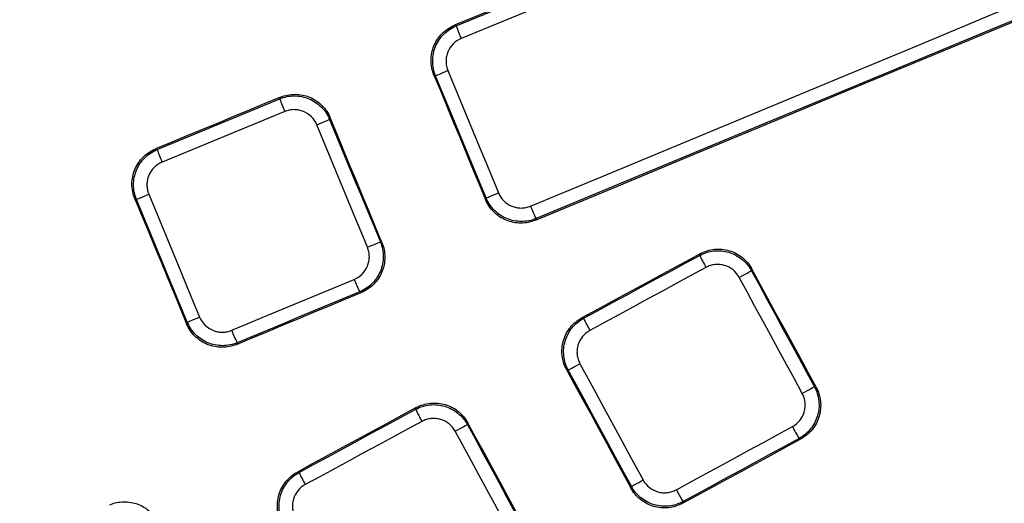
# Model space of a CAD drawing. Units: millimetres. Extents: x 75 to 2075, y 25 to 1460.
# Drawn here: x 373 to 445, y 415 to 450 of the extents above; entities that cross this region are included whole.
import ezdxf

# ---------------------------------------------------------------- set-up
doc = ezdxf.new("R2010")
doc.units = ezdxf.units.MM
doc.header["$LTSCALE"] = 5
doc.linetypes.add('SLD-Solid', pattern=[0])
doc.layers.add('FORMAT', color=7, linetype='SLD-Solid')
doc.styles.add('SLDTEXTSTYLE0', font='calibri.ttf')
doc.styles.add('SLDTEXTSTYLE4', font='calibrii.ttf')
doc.dimstyles.new('SLDDIMSTYLE0', dxfattribs={"dimtxt": 18.520833, "dimasz": 16.51, "dimexe": 0, "dimexo": 0.0625, "dimgap": 4.630208, "dimtad": 0, "dimtih": 1, "dimtoh": 1, "dimdec": 1, "dimrnd": 1e-09, "dimzin": 12, "dimdsep": 46, "dimtxsty": 'SLDTEXTSTYLE4', "dimsah": 1, "dimcen": 0, "dimadec": 0, "dimazin": 3, "dimtfac": 1, "dimtdec": 1, "dimtmove": 0, "dimatfit": 3, "dimfxl": 1, "dimfrac": 2, "dimtolj": 1, "dimtzin": 12, "dimarcsym": 0})

# ---------------------------------------------------------------- blocks, each defined once
blk = doc.blocks.new('_D')
at = {"layer": 'FORMAT', "transparency": 16777216}
for p, q in [((792.276, 886.325), (822.156, 946.392)), ((822.156, 946.392), (896.29, 946.392)), ((435.975, 170.047), (792.276, 886.325)), ((435.975, 170.047), (421.834, 141.62))]:
    blk.add_line(p, q, dxfattribs=at)
blk.add_arc((614.126, 528.186), 400.002, 124.84646, 244.26884, dxfattribs=at)
for points in [[(792.276, 886.325), (801.904, 899.976), (797.355, 902.238)], [(435.975, 170.047), (426.348, 156.396), (430.896, 154.133)]]:
    blk.add_solid(points, dxfattribs=at)
at = {"layer": 'FORMAT', "transparency": 16777216, "char_height": 18.5208, "attachment_point": 1, "style": 'SLDTEXTSTYLE0'}
for s, insert in [('%%c', (830.093, 971.086)), ('800', (858.733, 971.086))]:
    blk.add_mtext(s, dxfattribs=dict(at, insert=insert))

msp = doc.modelspace()

# ---------------------------------------------------------------- linework, layer by layer
at = {"color": 7, "linetype": 'SLD-Solid', "lineweight": 25}
for p, q in [((404.89273, 449.888475), (405.009481, 449.840115)), ((403.493497, 446.186081), (403.375592, 446.234919)), ((392.074746, 444.496478), (392.123017, 444.613015)), ((395.776431, 443.095532), (395.728689, 442.980273)), ((382.967297, 440.831092), (383.084065, 440.782725)), ((381.567856, 437.128785), (381.449808, 437.177682)), ((407.154809, 437.111081), (407.203647, 437.228986)), ((410.859402, 435.717156), (410.811042, 435.600405)), ((399.446249, 434.005286), (399.561509, 433.957544)), ((422.858379, 433.023694), (422.894206, 433.144645)), ((426.686333, 432.017724), (426.65086, 431.897969)), ((398.051178, 430.301169), (397.934641, 430.34944)), ((385.246505, 428.011644), (385.295402, 428.129692)), ((414.223231, 428.446603), (414.344398, 428.410711)), ((388.95125, 426.618088), (388.902883, 426.50132)), ((413.218669, 424.618231), (413.096304, 424.654477)), ((431.265764, 423.398374), (431.385518, 423.362901)), ((402.039083, 421.744299), (402.074908, 421.865243)), ((405.866928, 420.737959), (405.831495, 420.618341)), ((430.265293, 419.568791), (430.144343, 419.604618)), ((393.364663, 417.147005), (393.485847, 417.111109)), ((417.80852, 415.975656), (417.844766, 416.09802)), ((421.638523, 414.976603), (421.602632, 414.855437))]:
    msp.add_line(p, q, dxfattribs=at)
at = {"color": 7, "linetype": 'SLD-Solid', "lineweight": 25, "flags": 128}
for points in [[(450.299088, 468.653652), (444.623296, 466.307428), (438.947499, 463.961367), (433.2717, 461.61547), (427.5959, 459.269738), (421.920101, 456.924172), (416.244305, 454.578772), (410.568514, 452.23354), (404.89273, 449.888475)], [(405.009481, 449.840115), (410.664637, 452.17666), (416.319799, 454.513372), (421.974966, 456.850249), (427.630136, 459.187292), (433.285307, 461.524499), (438.940478, 463.861869), (444.595646, 466.199403), (450.25081, 468.537099)], [(450.617985, 467.608488), (444.962297, 465.270575), (439.306605, 462.932825), (433.650911, 460.595238), (427.995216, 458.257815), (422.339522, 455.920556), (416.683831, 453.583462), (411.028145, 451.246534), (405.372465, 448.909772)], [(410.458219, 436.631677), (416.109728, 438.978507), (421.76136, 441.325223), (427.413112, 443.671825), (433.064983, 446.018313), (438.716972, 448.364686), (444.369075, 450.710942), (450.021292, 453.057081), (455.673621, 455.403102)], [(410.811042, 435.600405), (416.482639, 437.95558), (422.154359, 440.31064), (427.826201, 442.665586), (433.498162, 445.020416), (439.170242, 447.375129), (444.842438, 449.729726), (450.514748, 452.084205), (456.18717, 454.438565)], [(456.070616, 454.486843), (450.418811, 452.141039), (444.767118, 449.795117), (439.115537, 447.449078), (433.464073, 445.102923), (427.812725, 442.756653), (422.161496, 440.410268), (416.510388, 438.063769), (410.859402, 435.717156)], [(403.375592, 446.234919), (403.848014, 445.094448), (404.32043, 443.953974), (404.792841, 442.813498), (405.265246, 441.673019), (405.737645, 440.532538), (406.210039, 439.392054), (406.682427, 438.251569), (407.154809, 437.111081)], [(403.493497, 446.186081), (403.517321, 446.196041), (403.57293, 446.219163), (403.658358, 446.25463), (403.770585, 446.301188), (403.905644, 446.357192), (404.058761, 446.420662), (404.224524, 446.489354), (404.397072, 446.56084)], [(407.203647, 437.228986), (406.739898, 438.348631), (406.276143, 439.468274), (405.812382, 440.587914), (405.348616, 441.707552), (404.884845, 442.827188), (404.421068, 443.946821), (403.957285, 445.066452), (403.493497, 446.186081)], [(404.397072, 446.56084), (404.860903, 445.441108), (405.324729, 444.321373), (405.788549, 443.201636), (406.252363, 442.081896), (406.716172, 440.962154), (407.179976, 439.84241), (407.643774, 438.722664), (408.107566, 437.602916)], [(392.123017, 444.613015), (390.97855, 444.14025), (389.834084, 443.667492), (388.689618, 443.194741), (387.545153, 442.721998), (386.400688, 442.249261), (385.256224, 441.776531), (384.11176, 441.303808), (382.967297, 440.831092)], [(383.084065, 440.782725), (384.207898, 441.246921), (385.331732, 441.711123), (386.455566, 442.175332), (387.579401, 442.639548), (388.703237, 443.10377), (389.827073, 443.567999), (390.950909, 444.032235), (392.074746, 444.496478)], [(392.436532, 443.56564), (391.312591, 443.101354), (390.188651, 442.637075), (389.064711, 442.172803), (387.940771, 441.708538), (386.816832, 441.244279), (385.692894, 440.780027), (384.568956, 440.315782), (383.445019, 439.851543)], [(394.785373, 442.590025), (394.963478, 442.663788), (395.135686, 442.73509), (395.295561, 442.801267), (395.437129, 442.859845), (395.555098, 442.908636), (395.645061, 442.945817), (395.703654, 442.969997), (395.728689, 442.980273)], [(398.503278, 433.614208), (398.038521, 434.736177), (397.573769, 435.858149), (397.109022, 436.980122), (396.644281, 438.102098), (396.179546, 439.224077), (395.714816, 440.346057), (395.250092, 441.46804), (394.785373, 442.590025)], [(395.728689, 442.980273), (396.193364, 441.858391), (396.658046, 440.736512), (397.122733, 439.614636), (397.587425, 438.492761), (398.052123, 437.370889), (398.516826, 436.249019), (398.981535, 435.127152), (399.446249, 434.005286)], [(399.561509, 433.957544), (399.088354, 435.099785), (398.615205, 436.242027), (398.142062, 437.384272), (397.668924, 438.526519), (397.195792, 439.668769), (396.722666, 440.811021), (396.249545, 441.953275), (395.776431, 443.095532)], [(381.567856, 437.128785), (381.591622, 437.13872), (381.647082, 437.161781), (381.732281, 437.197154), (381.844218, 437.243592), (381.978945, 437.299459), (382.131715, 437.362785), (382.297144, 437.431339), (382.4694, 437.502705)], [(382.4694, 437.502705), (382.935406, 436.377722), (383.401406, 435.252737), (383.867401, 434.12775), (384.33339, 433.00276), (384.799373, 431.877768), (385.265352, 430.752774), (385.731324, 429.627778), (386.197291, 428.502779)], [(407.203647, 437.228986), (407.227536, 437.23879), (407.283207, 437.261762), (407.368693, 437.29709), (407.480971, 437.343524), (407.616073, 437.399425), (407.769223, 437.462815), (407.935007, 437.531454), (408.107566, 437.602916)], [(381.449808, 437.177682), (381.924415, 436.031935), (382.399016, 434.886187), (382.873612, 433.740436), (383.348202, 432.594682), (383.822786, 431.448926), (384.297365, 430.303168), (384.771938, 429.157407), (385.246505, 428.011644)], [(385.295402, 428.129692), (384.829478, 429.254587), (384.363549, 430.379479), (383.897614, 431.504369), (383.431673, 432.629257), (382.965727, 433.754142), (382.499775, 434.879025), (382.033818, 436.003906), (381.567856, 437.128785)], [(398.503278, 433.614208), (398.681375, 433.687989), (398.853563, 433.759341), (399.013406, 433.825595), (399.154931, 433.884278), (399.272848, 433.933194), (399.362752, 433.970517), (399.421281, 433.994851), (399.446249, 434.005286)], [(422.894206, 433.144645), (421.810336, 432.557366), (420.726465, 431.970093), (419.642594, 431.382828), (418.558722, 430.795569), (417.47485, 430.208318), (416.390977, 429.621072), (415.307104, 429.033834), (414.223231, 428.446603)], [(414.344398, 428.410711), (415.408647, 428.987311), (416.472895, 429.563918), (417.537144, 430.140531), (418.601392, 430.717151), (419.665639, 431.293777), (420.729886, 431.870409), (421.794133, 432.447049), (422.858379, 433.023694)], [(423.317411, 432.136817), (422.253066, 431.560118), (421.188721, 430.983426), (420.124375, 430.40674), (419.060029, 429.83006), (417.995683, 429.253387), (416.931336, 428.676721), (415.866988, 428.100061), (414.802641, 427.523407)], [(425.755433, 431.412302), (425.924586, 431.504133), (426.088086, 431.592875), (426.239839, 431.675223), (426.37419, 431.748106), (426.486132, 431.808809), (426.571494, 431.855069), (426.627094, 431.885163), (426.65086, 431.897969)], [(426.65086, 431.897969), (427.227705, 430.83551), (427.804555, 429.773054), (428.38141, 428.7106), (428.958271, 427.648149), (429.535136, 426.585701), (430.112007, 425.523256), (430.688883, 424.460814), (431.265764, 423.398374)], [(431.385518, 423.362901), (430.798101, 424.444744), (430.21069, 425.526589), (429.623284, 426.608438), (429.035883, 427.690289), (428.448487, 428.772144), (427.861097, 429.854001), (427.273713, 430.935861), (426.686333, 432.017724)], [(388.548038, 427.531766), (389.671047, 427.998243), (390.794063, 428.464716), (391.917083, 428.931185), (393.040108, 429.397649), (394.163139, 429.864109), (395.286174, 430.330565), (396.409215, 430.797016), (397.532261, 431.263463)], [(430.370764, 422.911919), (429.793829, 423.974457), (429.2169, 425.036998), (428.639976, 426.099541), (428.063057, 427.162088), (427.486143, 428.224637), (426.909234, 429.287189), (426.332331, 430.349744), (425.755433, 431.412302)], [(388.902883, 426.50132), (390.046401, 426.976317), (391.189925, 427.45131), (392.333454, 427.926297), (393.476988, 428.401281), (394.620528, 428.87626), (395.764072, 429.351234), (396.907623, 429.826204), (398.051178, 430.301169)], [(397.934641, 430.34944), (396.811699, 429.883036), (395.688762, 429.416628), (394.565831, 428.950216), (393.442904, 428.483799), (392.319983, 428.017378), (391.197067, 427.550952), (390.074156, 427.084523), (388.95125, 426.618088)], [(385.295402, 428.129692), (385.319232, 428.139472), (385.374755, 428.162382), (385.460012, 428.197615), (385.572, 428.243929), (385.706771, 428.299692), (385.859574, 428.362938), (386.025025, 428.431438), (386.197291, 428.502779)], [(413.096304, 424.654477), (413.68535, 423.569635), (414.274391, 422.48479), (414.863426, 421.399941), (415.452456, 420.31509), (416.04148, 419.230236), (416.630499, 418.145379), (417.219512, 417.060519), (417.80852, 415.975656)], [(413.218669, 424.618231), (413.241322, 424.630626), (413.294209, 424.659434), (413.375462, 424.703637), (413.482207, 424.761671), (413.610672, 424.831485), (413.756316, 424.910613), (413.91399, 424.996255), (414.078121, 425.085386)], [(417.844766, 416.09802), (417.266522, 417.163057), (416.688273, 418.22809), (416.110019, 419.293121), (415.531759, 420.358148), (414.953495, 421.423173), (414.375225, 422.488195), (413.796949, 423.553215), (413.218669, 424.618231)], [(414.078121, 425.085386), (414.656455, 424.020271), (415.234784, 422.955154), (415.813107, 421.890033), (416.391426, 420.824909), (416.969739, 419.759783), (417.548047, 418.694653), (418.126349, 417.629521), (418.704647, 416.564386)], [(430.370764, 422.911919), (430.539907, 423.003768), (430.703382, 423.092558), (430.855095, 423.174979), (430.989392, 423.247961), (431.10127, 423.308782), (431.186559, 423.355177), (431.24208, 423.385417), (431.265764, 423.398374)], [(402.074908, 421.865243), (400.986128, 421.275439), (399.897348, 420.685642), (398.808567, 420.095852), (397.719787, 419.506068), (396.631006, 418.916292), (395.542225, 418.326523), (394.453444, 417.73676), (393.364663, 417.147005)], [(393.485847, 417.111109), (394.555002, 417.690234), (395.624157, 418.269366), (396.693311, 418.848504), (397.762466, 419.42765), (398.83162, 420.006802), (399.900775, 420.585961), (400.969929, 421.165127), (402.039083, 421.744299)], [(402.496186, 420.856377), (401.426933, 420.277151), (400.35768, 419.697932), (399.288427, 419.11872), (398.219173, 418.539514), (397.149919, 417.960315), (396.080666, 417.381122), (395.011412, 416.801937), (393.942158, 416.222758)], [(405.831495, 420.618341), (405.807672, 420.605504), (405.751927, 420.575332), (405.666344, 420.528952), (405.554121, 420.468097), (405.419452, 420.395041), (405.267369, 420.312515), (405.103558, 420.223603), (404.934139, 420.131628)], [(409.569906, 411.593608), (408.990416, 412.66085), (408.410933, 413.728096), (407.831454, 414.795344), (407.25198, 415.862595), (406.672512, 416.929849), (406.093049, 417.997106), (405.513591, 419.064366), (404.934139, 420.131628)], [(405.831495, 420.618341), (406.410894, 419.551177), (406.990298, 418.484016), (407.569707, 417.416858), (408.149122, 416.349703), (408.728542, 415.282551), (409.307967, 414.215402), (409.887397, 413.148255), (410.466832, 412.081111)], [(410.586451, 412.045679), (409.996491, 413.132203), (409.406538, 414.218731), (408.816589, 415.305262), (408.226646, 416.391795), (407.636708, 417.478332), (407.046776, 418.564871), (406.456849, 419.651414), (405.866928, 420.737959)], [(421.143945, 415.844178), (422.207252, 416.422748), (423.270565, 417.001313), (424.333883, 417.579874), (425.397206, 418.158432), (426.460535, 418.736985), (427.523869, 419.315535), (428.587208, 419.89408), (429.650552, 420.472622)], [(421.602632, 414.855437), (422.685446, 415.44462), (423.768265, 416.033799), (424.851089, 416.622975), (425.933919, 417.212146), (427.016755, 417.801313), (428.099595, 418.390477), (429.182442, 418.979636), (430.265293, 419.568791)], [(430.144343, 419.604618), (429.081097, 419.02613), (428.017857, 418.447638), (426.954621, 417.869142), (425.891391, 417.290642), (424.828166, 416.712138), (423.764947, 416.13363), (422.701732, 415.555118), (421.638523, 414.976603)], [(417.844766, 416.09802), (417.867499, 416.110268), (417.920464, 416.138933), (418.001789, 416.183003), (418.108598, 416.240919), (418.237117, 416.310635), (418.382801, 416.389687), (418.540503, 416.475279), (418.704647, 416.564386)]]:
    msp.add_lwpolyline(points, dxfattribs=at)
at = {"color": 7, "linetype": 'SLD-Solid', "lineweight": 25}
for centre, radius, start, end in [((614.125631, 528.185823), 330.98285, 190.01838183, 349.86822366), ((614.125631, 528.185823), 330.580774, 189.96010788, 349.92638055), ((614.125631, 528.185823), 329.580926, 189.96010788, 349.92638055), ((614.125631, 528.185823), 331.982697, 190.01838183, 349.86822366), ((614.125631, 528.185823), 336.01715, 191.06980662, 348.93019338), ((614.125631, 528.185823), 335.017303, 191.06980662, 348.93019338), ((614.125631, 528.185823), 337.33175, 191.37584988, 348.62415012), ((614.125631, 528.185823), 336.386044, 191.37584988, 348.62415012), ((417.621921, 454.225026), 13.352943, 199.17080337, 203.45686885), ((403.959906, 448.580124), 12.567147, 198.96231569, 203.51663716), ((394.512267, 444.677083), 12.073517, 198.81743251, 203.55815512), ((422.878344, 441.534898), 13.352943, 201.54313115, 205.82919663), ((435.475115, 438.991663), 13.95703, 205.31508671, 209.41549072), ((409.226292, 435.865943), 12.567147, 201.48336284, 206.03768431), ((426.429397, 434.089961), 13.352943, 205.17080337, 209.45686885), ((399.785936, 431.945321), 12.073517, 201.44184488, 206.18256749), ((413.432277, 427.047912), 12.567147, 204.96231569, 209.51663716), ((442.02107, 426.935515), 13.95703, 207.58450928, 211.68491329), ((404.444372, 422.178705), 12.073517, 204.81743251, 209.55815512), ((432.983505, 422.018796), 13.352943, 207.54313115, 211.82919663)]:
    msp.add_arc(centre, radius, start, end, dxfattribs=at)
for points, knots in [([(403.375592, 446.234919), (403.304882, 446.405616), (403.252082, 446.580397), (403.180887, 446.937801), (403.16258, 447.12247), (403.162681, 447.489076), (403.180604, 447.670343), (403.251896, 448.02884), (403.306045, 448.206987), (403.445936, 448.543957), (403.531845, 448.704712), (403.736336, 449.010399), (403.853579, 449.152783), (404.240195, 449.538836), (404.551285, 449.747405), (404.89273, 449.888475)], [0, 0, 0, 0, 0.125, 0.125, 0.25, 0.25, 0.375, 0.375, 0.5, 0.5, 0.625, 0.625, 0.75, 0.75, 1, 1, 1, 1]), ([(403.493497, 446.186081), (403.42294, 446.356743), (403.370281, 446.531476), (403.299323, 446.88876), (403.281112, 447.073348), (403.281322, 447.4398), (403.299262, 447.620997), (403.370502, 447.979368), (403.42458, 448.157461), (403.564272, 448.494403), (403.65005, 448.655172), (403.854231, 448.960943), (403.971313, 449.103419), (404.357447, 449.48981), (404.66823, 449.698725), (405.009481, 449.840115)], [0, 0, 0, 0, 0.125, 0.125, 0.25, 0.25, 0.375, 0.375, 0.5, 0.5, 0.625, 0.625, 0.75, 0.75, 1, 1, 1, 1]), ([(405.372465, 448.909772), (405.152945, 448.819076), (404.95294, 448.684983), (404.621524, 448.35405), (404.487267, 448.15368), (404.35236, 447.828715), (404.317546, 447.714182), (404.271712, 447.483698), (404.260189, 447.367159), (404.260124, 447.131462), (404.271893, 447.012734), (404.317666, 446.782953), (404.351612, 446.670584), (404.397072, 446.56084)], [0, 0, 0, 0, 0.25, 0.25, 0.5, 0.5, 0.625, 0.625, 0.75, 0.75, 0.875, 0.875, 1, 1, 1, 1]), ([(392.074746, 444.496478), (392.245377, 444.566896), (392.420073, 444.61942), (392.777262, 444.690131), (392.961788, 444.70823), (393.328161, 444.707841), (393.509311, 444.689832), (393.867573, 444.618509), (394.045636, 444.564411), (394.38254, 444.424725), (394.543287, 444.338976), (394.849015, 444.134931), (394.991572, 444.01787), (395.378069, 443.631967), (395.587137, 443.321366), (395.728689, 442.980273)], [0, 0, 0, 0, 0.125, 0.125, 0.25, 0.25, 0.375, 0.375, 0.5, 0.5, 0.625, 0.625, 0.75, 0.75, 1, 1, 1, 1]), ([(392.123017, 444.613015), (392.29369, 444.683518), (392.468427, 444.736109), (392.8257, 444.806916), (393.010273, 444.825044), (393.376717, 444.824661), (393.557892, 444.80663), (393.916188, 444.735219), (394.094256, 444.681052), (394.431127, 444.541199), (394.591842, 444.455352), (394.897475, 444.251082), (395.039959, 444.133908), (395.426217, 443.747655), (395.635072, 443.436821), (395.776431, 443.095532)], [0, 0, 0, 0, 0.125, 0.125, 0.25, 0.25, 0.375, 0.375, 0.5, 0.5, 0.625, 0.625, 0.75, 0.75, 1, 1, 1, 1]), ([(394.785373, 442.590025), (394.694491, 442.809446), (394.560214, 443.009286), (394.229106, 443.34039), (394.028744, 443.474511), (393.703875, 443.609382), (393.589392, 443.644207), (393.359037, 443.690119), (393.242557, 443.701711), (393.006964, 443.701957), (392.888299, 443.690302), (392.658602, 443.644779), (392.546261, 443.610967), (392.436532, 443.56564)], [0, 0, 0, 0, 0.25, 0.25, 0.5, 0.5, 0.625, 0.625, 0.75, 0.75, 0.875, 0.875, 1, 1, 1, 1]), ([(381.449808, 437.177682), (381.379096, 437.348386), (381.326295, 437.523174), (381.255108, 437.880595), (381.236811, 438.065275), (381.236936, 438.43189), (381.254876, 438.613161), (381.326207, 438.971664), (381.380379, 439.149807), (381.520316, 439.486762), (381.60625, 439.647508), (381.810794, 439.953177), (381.928052, 440.095534), (382.314726, 440.481532), (382.625843, 440.690056), (382.967297, 440.831092)], [0, 0, 0, 0, 0.125, 0.125, 0.25, 0.25, 0.375, 0.375, 0.5, 0.5, 0.625, 0.625, 0.75, 0.75, 1, 1, 1, 1]), ([(381.567856, 437.128785), (381.497297, 437.299449), (381.444639, 437.474185), (381.373686, 437.831476), (381.35548, 438.016069), (381.355705, 438.382521), (381.373654, 438.563719), (381.444917, 438.922092), (381.499007, 439.100181), (381.638725, 439.437112), (381.724519, 439.597878), (381.928734, 439.903641), (382.045823, 440.046099), (382.431996, 440.432462), (382.7428, 440.641354), (383.084065, 440.782725)], [0, 0, 0, 0, 0.125, 0.125, 0.25, 0.25, 0.375, 0.375, 0.5, 0.5, 0.625, 0.625, 0.75, 0.75, 1, 1, 1, 1]), ([(383.445019, 439.851543), (383.225492, 439.760869), (383.02547, 439.626805), (382.694005, 439.295919), (382.559715, 439.095568), (382.424763, 438.770617), (382.389935, 438.656086), (382.344075, 438.425598), (382.332541, 438.309056), (382.332461, 438.073353), (382.344224, 437.954619), (382.389992, 437.724827), (382.423938, 437.612453), (382.4694, 437.502705)], [0, 0, 0, 0, 0.25, 0.25, 0.5, 0.5, 0.625, 0.625, 0.75, 0.75, 0.875, 0.875, 1, 1, 1, 1]), ([(408.107566, 437.602916), (408.19848, 437.383418), (408.332909, 437.183558), (408.664518, 436.852725), (408.865206, 436.718922), (409.190513, 436.584757), (409.305136, 436.55021), (409.535665, 436.504897), (409.652214, 436.493617), (409.887901, 436.494), (410.006565, 436.505968), (410.236232, 436.552059), (410.34854, 436.58613), (410.458219, 436.631677)], [0, 0, 0, 0, 0.25, 0.25, 0.5, 0.5, 0.625, 0.625, 0.75, 0.75, 0.875, 0.875, 1, 1, 1, 1]), ([(410.811042, 435.600405), (410.640446, 435.529562), (410.465761, 435.476566), (410.108535, 435.404876), (409.923963, 435.386261), (409.557373, 435.385665), (409.376092, 435.403209), (409.017523, 435.47369), (408.839237, 435.527424), (408.501913, 435.666546), (408.340975, 435.752079), (408.034908, 435.955835), (407.892152, 436.07287), (407.50531, 436.458807), (407.296218, 436.769671), (407.154809, 437.111081)], [0, 0, 0, 0, 0.125, 0.125, 0.25, 0.25, 0.375, 0.375, 0.5, 0.5, 0.625, 0.625, 0.75, 0.75, 1, 1, 1, 1]), ([(410.859402, 435.717156), (410.68876, 435.646494), (410.514045, 435.593702), (410.156794, 435.522426), (409.972229, 435.504026), (409.605717, 435.503821), (409.42449, 435.521539), (409.066059, 435.592303), (408.887868, 435.646141), (408.55071, 435.785383), (408.389847, 435.870935), (408.083907, 436.074641), (407.9412, 436.191606), (407.554399, 436.577273), (407.34522, 436.887843), (407.203647, 437.228986)], [0, 0, 0, 0, 0.125, 0.125, 0.25, 0.25, 0.375, 0.375, 0.5, 0.5, 0.625, 0.625, 0.75, 0.75, 1, 1, 1, 1]), ([(399.446249, 434.005286), (399.516799, 433.834644), (399.569476, 433.659933), (399.640539, 433.302709), (399.65884, 433.118167), (399.658885, 432.751689), (399.641103, 432.570487), (399.570263, 432.212116), (399.516412, 432.033952), (399.377194, 431.696835), (399.29168, 431.535989), (399.088117, 431.23008), (398.971216, 431.087335), (398.585856, 430.700467), (398.275542, 430.491164), (397.934641, 430.34944)], [0, 0, 0, 0, 0.125, 0.125, 0.25, 0.25, 0.375, 0.375, 0.5, 0.5, 0.625, 0.625, 0.75, 0.75, 1, 1, 1, 1]), ([(399.561509, 433.957544), (399.632196, 433.786901), (399.685018, 433.612187), (399.756374, 433.254943), (399.774825, 433.070387), (399.77515, 432.703854), (399.757498, 432.522617), (399.686884, 432.164167), (399.633128, 431.985952), (399.49405, 431.648736), (399.408583, 431.487844), (399.205063, 431.18185), (399.088154, 431.039065), (398.702715, 430.652129), (398.392258, 430.442832), (398.051178, 430.301169)], [0, 0, 0, 0, 0.125, 0.125, 0.25, 0.25, 0.375, 0.375, 0.5, 0.5, 0.625, 0.625, 0.75, 0.75, 1, 1, 1, 1]), ([(397.532261, 431.263463), (397.751546, 431.354541), (397.951145, 431.489102), (398.281551, 431.820792), (398.415199, 432.021436), (398.549323, 432.346638), (398.583884, 432.461216), (398.629282, 432.691669), (398.640631, 432.808189), (398.640422, 433.04384), (398.62856, 433.162494), (398.582684, 433.392172), (398.548724, 433.504499), (398.503278, 433.614208)], [0, 0, 0, 0, 0.25, 0.25, 0.5, 0.5, 0.625, 0.625, 0.75, 0.75, 0.875, 0.875, 1, 1, 1, 1]), ([(422.858379, 433.023694), (423.020715, 433.111576), (423.188965, 433.182087), (423.53681, 433.289777), (423.718435, 433.327081), (424.082848, 433.36502), (424.264891, 433.36606), (424.628653, 433.332603), (424.811401, 433.297428), (425.161069, 433.193745), (425.329904, 433.125279), (425.655295, 432.954325), (425.80931, 432.852814), (426.234039, 432.509439), (426.474431, 432.222397), (426.65086, 431.897969)], [0, 0, 0, 0, 0.125, 0.125, 0.25, 0.25, 0.375, 0.375, 0.5, 0.5, 0.625, 0.625, 0.75, 0.75, 1, 1, 1, 1]), ([(422.894206, 433.144645), (423.056572, 433.232621), (423.224853, 433.30321), (423.572769, 433.411021), (423.754437, 433.448366), (424.118921, 433.486338), (424.300994, 433.487368), (424.664805, 433.453844), (424.847568, 433.418609), (425.197229, 433.31477), (425.366046, 433.246208), (425.691373, 433.075031), (425.845333, 432.973401), (426.269868, 432.62966), (426.510076, 432.342365), (426.686333, 432.017724)], [0, 0, 0, 0, 0.125, 0.125, 0.25, 0.25, 0.375, 0.375, 0.5, 0.5, 0.625, 0.625, 0.75, 0.75, 1, 1, 1, 1]), ([(425.755433, 431.412302), (425.642114, 431.621019), (425.48768, 431.805726), (425.123759, 432.100388), (424.910464, 432.212814), (424.573259, 432.312954), (424.455758, 432.335607), (424.221858, 432.35716), (424.1048, 432.356497), (423.870468, 432.332085), (423.75367, 432.308075), (423.529989, 432.238762), (423.421799, 432.193379), (423.317411, 432.136817)], [0, 0, 0, 0, 0.25, 0.25, 0.5, 0.5, 0.625, 0.625, 0.75, 0.75, 0.875, 0.875, 1, 1, 1, 1]), ([(388.902883, 426.50132), (388.732295, 426.430461), (388.557618, 426.377446), (388.200402, 426.305709), (388.015834, 426.287068), (387.649243, 426.286419), (387.467958, 426.303936), (387.109379, 426.374364), (386.931082, 426.428073), (386.593733, 426.567153), (386.432782, 426.652668), (386.126689, 426.856394), (385.983913, 426.973424), (385.597031, 427.359347), (385.38792, 427.670219), (385.246505, 428.011644)], [0, 0, 0, 0, 0.125, 0.125, 0.25, 0.25, 0.375, 0.375, 0.5, 0.5, 0.625, 0.625, 0.75, 0.75, 1, 1, 1, 1]), ([(388.95125, 426.618088), (388.780609, 426.547414), (388.605894, 426.494609), (388.248645, 426.423304), (388.06408, 426.404888), (387.697562, 426.40465), (387.516332, 426.422353), (387.157895, 426.493086), (386.979697, 426.546909), (386.642525, 426.686126), (386.481655, 426.771667), (386.175704, 426.975354), (386.032985, 427.092316), (385.646165, 427.477972), (385.436977, 427.788543), (385.295402, 428.129692)], [0, 0, 0, 0, 0.125, 0.125, 0.25, 0.25, 0.375, 0.375, 0.5, 0.5, 0.625, 0.625, 0.75, 0.75, 1, 1, 1, 1]), ([(386.197291, 428.502779), (386.288209, 428.283271), (386.42265, 428.083406), (386.754294, 427.752584), (386.955002, 427.6188), (387.280334, 427.484675), (387.394964, 427.450144), (387.6255, 427.404864), (387.742051, 427.393603), (387.977739, 427.39402), (388.096401, 427.406005), (388.326061, 427.452125), (388.438364, 427.486209), (388.548038, 427.531766)], [0, 0, 0, 0, 0.25, 0.25, 0.5, 0.5, 0.625, 0.625, 0.75, 0.75, 0.875, 0.875, 1, 1, 1, 1]), ([(413.096304, 424.654477), (413.00814, 424.816848), (412.937359, 424.985152), (412.829195, 425.333156), (412.791686, 425.5149), (412.753465, 425.879509), (412.752342, 426.061656), (412.78577, 426.425641), (412.821001, 426.608472), (412.924903, 426.958219), (412.993538, 427.127073), (413.164956, 427.452461), (413.266673, 427.60632), (413.610818, 428.03067), (413.898403, 428.270615), (414.223231, 428.446603)], [0, 0, 0, 0, 0.125, 0.125, 0.25, 0.25, 0.375, 0.375, 0.5, 0.5, 0.625, 0.625, 0.75, 0.75, 1, 1, 1, 1]), ([(413.218669, 424.618231), (413.130659, 424.780582), (413.060024, 424.948854), (412.952108, 425.296764), (412.914703, 425.478437), (412.876607, 425.842904), (412.875508, 426.024983), (412.908898, 426.388837), (412.944064, 426.571608), (413.047771, 426.921305), (413.116274, 427.090161), (413.287375, 427.415599), (413.388922, 427.569532), (413.732552, 427.99417), (414.019795, 428.234426), (414.344398, 428.410711)], [0, 0, 0, 0, 0.125, 0.125, 0.25, 0.25, 0.375, 0.375, 0.5, 0.5, 0.625, 0.625, 0.75, 0.75, 1, 1, 1, 1]), ([(414.802641, 427.523407), (414.593803, 427.410262), (414.40891, 427.255997), (414.113902, 426.892235), (414.001325, 426.678929), (413.901124, 426.341642), (413.878474, 426.224097), (413.856983, 425.990085), (413.857704, 425.872979), (413.882277, 425.638567), (413.906392, 425.52172), (413.975933, 425.297983), (414.021439, 425.189777), (414.078121, 425.085386)], [0, 0, 0, 0, 0.25, 0.25, 0.5, 0.5, 0.625, 0.625, 0.75, 0.75, 0.875, 0.875, 1, 1, 1, 1]), ([(431.265764, 423.398374), (431.353764, 423.236041), (431.424413, 423.067795), (431.532421, 422.719955), (431.569908, 422.538336), (431.608248, 422.173872), (431.609497, 421.991804), (431.576486, 421.627992), (431.541542, 421.445177), (431.438301, 421.09536), (431.370056, 420.926459), (431.199554, 420.600951), (431.098203, 420.446778), (430.755349, 420.021764), (430.468585, 419.781186), (430.144343, 419.604618)], [0, 0, 0, 0, 0.125, 0.125, 0.25, 0.25, 0.375, 0.375, 0.5, 0.5, 0.625, 0.625, 0.75, 0.75, 1, 1, 1, 1]), ([(431.385518, 423.362901), (431.473654, 423.200583), (431.544448, 423.032347), (431.652747, 422.684518), (431.690382, 422.5029), (431.728999, 422.138407), (431.730376, 421.956317), (431.697587, 421.592447), (431.662736, 421.409591), (431.559629, 421.059691), (431.491427, 420.890751), (431.320959, 420.565168), (431.219595, 420.410958), (430.876647, 419.985882), (430.589726, 419.745306), (430.265293, 419.568791)], [0, 0, 0, 0, 0.125, 0.125, 0.25, 0.25, 0.375, 0.375, 0.5, 0.5, 0.625, 0.625, 0.75, 0.75, 1, 1, 1, 1]), ([(429.650552, 420.472622), (429.859135, 420.586107), (430.043601, 420.740777), (430.337584, 421.105162), (430.449558, 421.318669), (430.548991, 421.656103), (430.571398, 421.773665), (430.592478, 422.007603), (430.591593, 422.124671), (430.566765, 422.35901), (430.542569, 422.475775), (430.472942, 422.6994), (430.427428, 422.807562), (430.370764, 422.911919)], [0, 0, 0, 0, 0.25, 0.25, 0.5, 0.5, 0.625, 0.625, 0.75, 0.75, 0.875, 0.875, 1, 1, 1, 1]), ([(402.039083, 421.744299), (402.201418, 421.832168), (402.369667, 421.902664), (402.717508, 422.010324), (402.899132, 422.047613), (403.263538, 422.085522), (403.445578, 422.086547), (403.809332, 422.053063), (403.992075, 422.017875), (404.341734, 421.914169), (404.510564, 421.845693), (404.835946, 421.674722), (404.989958, 421.573205), (405.414676, 421.229815), (405.655065, 420.942769), (405.831495, 420.618341)], [0, 0, 0, 0, 0.125, 0.125, 0.25, 0.25, 0.375, 0.375, 0.5, 0.5, 0.625, 0.625, 0.75, 0.75, 1, 1, 1, 1]), ([(402.074908, 421.865243), (402.237276, 421.9532), (402.405559, 422.023768), (402.753473, 422.131533), (402.93514, 422.168854), (403.299617, 422.206777), (403.481684, 422.207784), (403.845482, 422.174215), (404.028237, 422.138959), (404.377881, 422.035084), (404.546688, 421.966506), (404.871999, 421.795303), (405.025951, 421.693664), (405.450467, 421.349902), (405.690669, 421.062603), (405.866928, 420.737959)], [0, 0, 0, 0, 0.125, 0.125, 0.25, 0.25, 0.375, 0.375, 0.5, 0.5, 0.625, 0.625, 0.75, 0.75, 1, 1, 1, 1]), ([(404.934139, 420.131628), (404.820819, 420.340347), (404.666389, 420.525056), (404.302485, 420.819736), (404.089201, 420.932179), (403.752013, 421.032353), (403.634518, 421.05502), (403.400626, 421.076602), (403.283572, 421.075955), (403.049243, 421.051574), (402.932447, 421.027579), (402.708767, 420.958296), (402.600575, 420.912926), (402.496186, 420.856377)], [0, 0, 0, 0, 0.25, 0.25, 0.5, 0.5, 0.625, 0.625, 0.75, 0.75, 0.875, 0.875, 1, 1, 1, 1]), ([(392.237371, 413.354988), (392.149203, 413.517365), (392.078422, 413.685676), (391.970264, 414.033698), (391.932762, 414.215454), (391.894566, 414.580074), (391.893459, 414.762227), (391.926926, 415.126223), (391.96218, 415.309052), (392.066129, 415.658789), (392.134789, 415.827637), (392.306262, 416.153012), (392.407998, 416.306846), (392.752205, 416.731147), (393.039821, 416.97105), (393.364663, 417.147005)], [0, 0, 0, 0, 0.125, 0.125, 0.25, 0.25, 0.375, 0.375, 0.5, 0.5, 0.625, 0.625, 0.75, 0.75, 1, 1, 1, 1]), ([(392.359884, 413.318698), (392.271873, 413.481052), (392.201238, 413.649327), (392.093327, 413.997244), (392.055926, 414.178922), (392.017844, 414.54339), (392.016754, 414.725471), (392.050167, 415.08933), (392.085345, 415.272098), (392.189079, 415.621788), (392.257598, 415.790641), (392.428733, 416.116076), (392.53029, 416.269992), (392.873962, 416.694605), (393.161228, 416.93484), (393.485847, 417.111109)], [0, 0, 0, 0, 0.125, 0.125, 0.25, 0.25, 0.375, 0.375, 0.5, 0.5, 0.625, 0.625, 0.75, 0.75, 1, 1, 1, 1]), ([(418.704647, 416.564386), (418.818006, 416.355594), (418.97259, 416.170881), (419.336964, 415.876523), (419.550539, 415.764431), (419.888087, 415.665004), (420.005694, 415.642628), (420.239697, 415.62166), (420.356786, 415.622625), (420.591142, 415.647641), (420.707905, 415.671947), (420.931496, 415.741793), (421.039627, 415.787417), (421.143945, 415.844178)], [0, 0, 0, 0, 0.25, 0.25, 0.5, 0.5, 0.625, 0.625, 0.75, 0.75, 0.875, 0.875, 1, 1, 1, 1]), ([(393.942158, 416.222758), (393.733311, 416.109633), (393.548399, 415.955396), (393.253337, 415.591675), (393.140725, 415.378384), (393.040479, 415.041107), (393.017814, 414.923563), (392.996297, 414.689544), (392.997009, 414.572435), (393.021566, 414.338015), (393.045676, 414.221161), (393.115213, 413.997412), (393.160719, 413.889202), (393.217404, 413.784806)], [0, 0, 0, 0, 0.25, 0.25, 0.5, 0.5, 0.625, 0.625, 0.75, 0.75, 0.875, 0.875, 1, 1, 1, 1]), ([(421.602632, 414.855437), (421.440376, 414.767149), (421.272188, 414.696184), (420.924412, 414.587546), (420.742796, 414.54974), (420.378277, 414.510828), (420.196155, 414.509327), (419.832183, 414.541942), (419.649257, 414.576746), (419.299239, 414.679845), (419.130242, 414.748087), (418.804553, 414.918734), (418.650346, 415.020206), (418.225282, 415.363592), (417.984841, 415.650897), (417.80852, 415.975656)], [0, 0, 0, 0, 0.125, 0.125, 0.25, 0.25, 0.375, 0.375, 0.5, 0.5, 0.625, 0.625, 0.75, 0.75, 1, 1, 1, 1]), ([(421.638523, 414.976603), (421.476202, 414.88849), (421.307962, 414.817725), (420.96012, 414.709497), (420.778489, 414.671905), (420.414006, 414.63339), (420.231919, 414.632068), (419.868055, 414.664978), (419.685213, 414.699895), (419.335347, 414.803131), (419.166422, 414.8714), (418.840865, 415.042011), (418.686714, 415.143418), (418.261719, 415.486541), (418.021222, 415.773544), (417.844766, 416.09802)], [0, 0, 0, 0, 0.125, 0.125, 0.25, 0.25, 0.375, 0.375, 0.5, 0.5, 0.625, 0.625, 0.75, 0.75, 1, 1, 1, 1]), ([(379.618208, 414.751206), (379.781428, 414.818613), (379.948368, 414.869622), (380.289381, 414.940198), (380.465062, 414.959751), (380.816194, 414.965388), (380.989874, 414.951778), (381.333544, 414.892384), (381.505198, 414.845804), (381.832591, 414.722836), (381.989167, 414.646668), (382.288076, 414.464964), (382.430677, 414.358685), (382.819085, 414.008178), (383.035144, 413.72467), (383.19238, 413.40831)], [0, 0, 0, 0, 0.125, 0.125, 0.25, 0.25, 0.375, 0.375, 0.5, 0.5, 0.625, 0.625, 0.75, 0.75, 1, 1, 1, 1])]:
    msp.add_open_spline(points, degree=3, knots=knots, dxfattribs=at)

# ---------------------------------------------------------------- dimensions: what is measured, and where the dimension line sits
at = {"layer": 'FORMAT'}
dim = msp.add_diameter_dim_2p(p1=(792.276256, 886.324955), p2=(435.975006, 170.046691), dimstyle='SLDDIMSTYLE0', dxfattribs=at)
dim.commit()
dim.dimension.update_dxf_attribs({"geometry": '_D', "text_midpoint": (863.19136, 962.048829), "dimtype": 163})

doc.saveas('drawing.dxf')
